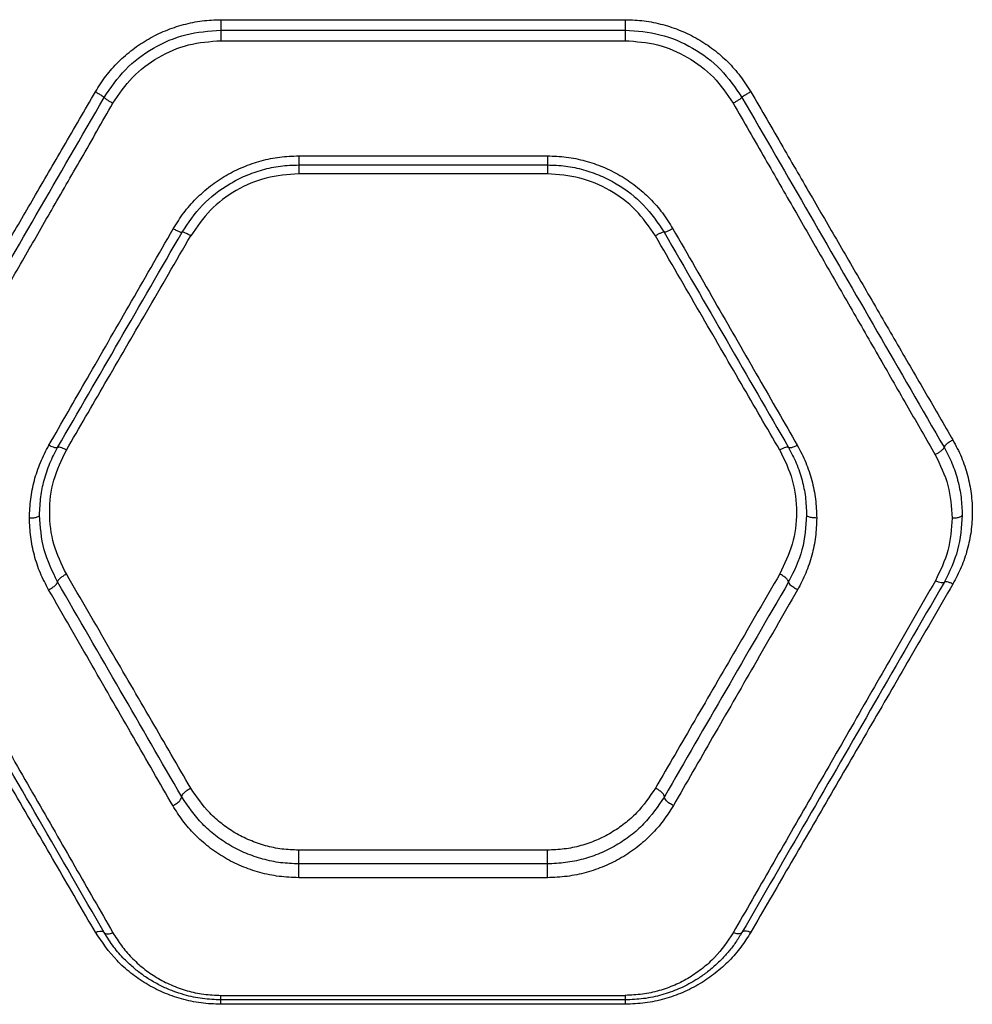
# Model space of a CAD drawing. Units: millimetres. Extents: x -4534 to 4839, y -3372 to 3894.
# Drawn here: x 298 to 439, y 1798 to 1944 of the extents above; entities that cross this region are included whole.
import ezdxf

# ---------------------------------------------------------------- set-up
doc = ezdxf.new("R2010")
doc.units = ezdxf.units.MM
doc.layers.add('Toestel 2D', color=7, linetype='Continuous', lineweight=20)

# ---------------------------------------------------------------- blocks, each defined once
blk = doc.blocks.new('BG-1650-GM')
at = {"layer": 'Toestel 2D', "linetype": 'Continuous', "lineweight": 25}
for p, q in [((327.56, 1943.85), (387.56, 1943.85)), ((327.56, 1942.31), (387.56, 1942.31)), ((327.56, 1940.74), (387.56, 1940.74)), ((339.11, 1923.65), (376.01, 1923.65)), ((339.11, 1922.3), (376.01, 1922.3)), ((376.01, 1920.98), (339.11, 1920.98)), ((376.01, 1820.6), (339.11, 1820.6)), ((376.01, 1818.57), (339.11, 1818.57)), ((376.01, 1816.52), (339.11, 1816.52)), ((327.56, 1799.05), (387.56, 1799.05)), ((387.56, 1798.38), (327.56, 1798.38)), ((387.56, 1797.73), (327.56, 1797.73))]:
    blk.add_line(p, q, dxfattribs=at)
for points, knots in [([(308.94, 1933.16), (309.44, 1933.95), (310.44, 1935.53), (312.32, 1937.63), (314.44, 1939.49), (316.79, 1941.04), (319.31, 1942.28), (321.99, 1943.18), (324.75, 1943.75), (326.62, 1943.82), (327.56, 1943.85)], [0, 0, 0, 0, 0.12473, 0.250076, 0.374729, 0.499821, 0.624831, 0.749982, 0.875153, 1, 1, 1, 1]), ([(327.56, 1943.85), (327.56, 1943.66), (327.56, 1943.26), (327.56, 1942.76), (327.56, 1942.4), (327.56, 1942.34), (327.56, 1942.31)], [0, 0, 0, 0, 0.249995, 0.499994, 0.74999, 1, 1, 1, 1]), ([(387.56, 1943.85), (387.56, 1943.66), (387.56, 1943.26), (387.56, 1942.76), (387.56, 1942.4), (387.56, 1942.34), (387.56, 1942.31)], [0, 0, 0, 0, 0.249995, 0.499994, 0.74999, 1, 1, 1, 1]), ([(387.56, 1943.85), (388.5, 1943.82), (390.38, 1943.75), (393.15, 1943.18), (395.82, 1942.28), (398.35, 1941.04), (400.69, 1939.48), (402.81, 1937.63), (404.68, 1935.53), (405.68, 1933.95), (406.18, 1933.16)], [0, 0, 0, 0, 0.1250814, 0.2506624, 0.375671, 0.5009527, 0.6257602, 0.7505658, 0.8754743, 1, 1, 1, 1]), ([(310.24, 1932.31), (311.22, 1933.75), (313.19, 1936.64), (317.45, 1939.79), (322.31, 1941.91), (325.81, 1942.17), (327.56, 1942.31)], [0, 0, 0, 0, 0.249086, 0.499588, 0.749513, 1, 1, 1, 1]), ([(327.56, 1942.31), (327.56, 1942.28), (327.56, 1942.22), (327.56, 1941.85), (327.56, 1941.34), (327.56, 1940.94), (327.56, 1940.74)], [0, 0, 0, 0, 0.249987, 0.49999, 0.750001, 1, 1, 1, 1]), ([(387.56, 1942.31), (387.56, 1942.28), (387.56, 1942.22), (387.56, 1941.85), (387.56, 1941.34), (387.56, 1940.94), (387.56, 1940.74)], [0, 0, 0, 0, 0.249987, 0.49999, 0.750001, 1, 1, 1, 1]), ([(387.56, 1942.31), (389.3, 1942.18), (392.79, 1941.91), (397.65, 1939.8), (401.91, 1936.65), (403.89, 1933.76), (404.88, 1932.31)], [0, 0, 0, 0, 0.2491016, 0.4995992, 0.7495256, 1, 1, 1, 1]), ([(311.54, 1931.45), (312.45, 1932.79), (314.27, 1935.47), (318.2, 1938.4), (322.71, 1940.37), (325.94, 1940.62), (327.56, 1940.74)], [0, 0, 0, 0, 0.249558, 0.500161, 0.749886, 1, 1, 1, 1]), ([(387.56, 1940.74), (389.17, 1940.62), (392.4, 1940.38), (396.9, 1938.41), (400.84, 1935.48), (402.67, 1932.79), (403.58, 1931.45)], [0, 0, 0, 0, 0.248731, 0.499026, 0.749053, 1, 1, 1, 1]), ([(278.94, 1881.48), (280.27, 1883.77), (282.99, 1888.46), (287.2, 1895.7), (291.46, 1903.05), (295.68, 1910.32), (299.9, 1917.59), (304.3, 1925.17), (307.36, 1930.44), (308.94, 1933.16)], [0, 0, 0, 0, 0.134812, 0.275834, 0.423065, 0.562404, 0.697369, 0.843234, 1, 1, 1, 1]), ([(280.25, 1880.39), (283.55, 1886.09), (290.14, 1897.51), (300.16, 1914.85), (306.88, 1926.49), (310.24, 1932.31)], [0, 0, 0, 0, 0.333351, 0.666727, 1, 1, 1, 1]), ([(308.94, 1933.16), (309.13, 1933.05), (309.51, 1932.83), (309.94, 1932.55), (310.19, 1932.37), (310.22, 1932.33), (310.24, 1932.31)], [0, 0, 0, 0, 0.280151, 0.559271, 0.779701, 1, 1, 1, 1]), ([(310.24, 1932.31), (310.27, 1932.28), (310.32, 1932.21), (310.66, 1931.98), (311.09, 1931.71), (311.39, 1931.53), (311.54, 1931.45)], [0, 0, 0, 0, 0.279579, 0.558917, 0.779239, 1, 1, 1, 1]), ([(404.88, 1932.31), (404.85, 1932.28), (404.8, 1932.21), (404.46, 1931.98), (404.03, 1931.71), (403.73, 1931.53), (403.58, 1931.45)], [0, 0, 0, 0, 0.27958, 0.558921, 0.779234, 1, 1, 1, 1]), ([(406.18, 1933.16), (406.01, 1933.06), (405.67, 1932.86), (405.24, 1932.59), (404.94, 1932.38), (404.9, 1932.33), (404.88, 1932.31)], [0, 0, 0, 0, 0.249932, 0.499857, 0.749542, 1, 1, 1, 1]), ([(404.88, 1932.31), (408.24, 1926.49), (414.96, 1914.85), (424.98, 1897.51), (431.57, 1886.09), (434.87, 1880.39)], [0, 0, 0, 0, 0.333273, 0.666649, 1, 1, 1, 1]), ([(406.18, 1933.16), (407.76, 1930.44), (410.82, 1925.17), (415.22, 1917.59), (419.44, 1910.32), (423.66, 1903.05), (427.92, 1895.7), (432.13, 1888.46), (434.85, 1883.77), (436.18, 1881.48)], [0, 0, 0, 0, 0.1567639, 0.3026288, 0.4375944, 0.576934, 0.7241643, 0.8651862, 1, 1, 1, 1]), ([(281.56, 1879.29), (282.89, 1881.6), (285.62, 1886.34), (289.83, 1893.66), (294.09, 1901.08), (298.31, 1908.42), (302.52, 1915.75), (306.92, 1923.39), (309.96, 1928.7), (311.54, 1931.45)], [0, 0, 0, 0, 0.135112, 0.276421, 0.423926, 0.563247, 0.697919, 0.843504, 1, 1, 1, 1]), ([(403.58, 1931.45), (405.16, 1928.7), (408.21, 1923.39), (412.6, 1915.75), (416.81, 1908.42), (421.03, 1901.08), (425.29, 1893.66), (429.5, 1886.34), (432.23, 1881.6), (433.56, 1879.29)], [0, 0, 0, 0, 0.156498, 0.302083, 0.436754, 0.576075, 0.723581, 0.864889, 1, 1, 1, 1]), ([(320.49, 1912.84), (320.99, 1913.63), (321.98, 1915.22), (323.86, 1917.34), (325.97, 1919.22), (328.32, 1920.8), (330.85, 1922.05), (333.52, 1922.96), (336.29, 1923.54), (338.17, 1923.61), (339.11, 1923.65)], [0, 0, 0, 0, 0.125168, 0.2508, 0.376146, 0.501124, 0.625744, 0.750896, 0.875627, 1, 1, 1, 1]), ([(339.11, 1923.65), (339.11, 1923.47), (339.11, 1923.11), (339.11, 1922.67), (339.11, 1922.36), (339.11, 1922.32), (339.11, 1922.3)], [0, 0, 0, 0, 0.249998, 0.499994, 0.749995, 1, 1, 1, 1]), ([(376.01, 1923.65), (376.95, 1923.61), (378.83, 1923.54), (381.6, 1922.96), (384.28, 1922.05), (386.81, 1920.79), (389.16, 1919.21), (391.27, 1917.34), (393.14, 1915.22), (394.14, 1913.63), (394.63, 1912.84)], [0, 0, 0, 0, 0.1246, 0.249602, 0.37419, 0.49922, 0.624373, 0.749694, 0.875016, 1, 1, 1, 1]), ([(376.01, 1923.65), (376.01, 1923.47), (376.01, 1923.11), (376.01, 1922.67), (376.01, 1922.36), (376.01, 1922.32), (376.01, 1922.3)], [0, 0, 0, 0, 0.249998, 0.499994, 0.749995, 1, 1, 1, 1]), ([(321.79, 1912.3), (322.73, 1913.7), (324.64, 1916.52), (328.11, 1919.16), (331.22, 1920.75), (333.74, 1921.63), (336.39, 1922.2), (338.2, 1922.27), (339.11, 1922.3)], [0, 0, 0, 0, 0.241623, 0.488446, 0.614175, 0.741321, 0.869919, 1, 1, 1, 1]), ([(339.11, 1922.3), (339.11, 1922.29), (339.11, 1922.25), (339.11, 1921.95), (339.11, 1921.51), (339.11, 1921.16), (339.11, 1920.98)], [0, 0, 0, 0, 0.249987, 0.499996, 0.749998, 1, 1, 1, 1]), ([(376.01, 1922.3), (376.92, 1922.27), (378.73, 1922.2), (381.38, 1921.63), (383.9, 1920.75), (387.01, 1919.16), (390.48, 1916.52), (392.39, 1913.7), (393.33, 1912.3)], [0, 0, 0, 0, 0.130081, 0.258679, 0.385825, 0.511554, 0.758377, 1, 1, 1, 1]), ([(376.01, 1922.3), (376.01, 1922.29), (376.01, 1922.25), (376.01, 1921.95), (376.01, 1921.51), (376.01, 1921.16), (376.01, 1920.98)], [0, 0, 0, 0, 0.249987, 0.499996, 0.749998, 1, 1, 1, 1]), ([(339.11, 1920.98), (337.48, 1920.86), (334.24, 1920.61), (329.74, 1918.66), (325.81, 1915.75), (323.99, 1913.1), (323.09, 1911.78)], [0, 0, 0, 0, 0.250864, 0.500861, 0.750824, 1, 1, 1, 1]), ([(392.03, 1911.78), (391.12, 1913.11), (389.3, 1915.76), (385.36, 1918.67), (380.87, 1920.61), (377.63, 1920.86), (376.01, 1920.98)], [0, 0, 0, 0, 0.250092, 0.499827, 0.749959, 1, 1, 1, 1]), ([(302.03, 1880.7), (303.94, 1884.01), (307.87, 1890.87), (314.02, 1901.58), (318.29, 1909.01), (320.49, 1912.84)], [0, 0, 0, 0, 0.311486, 0.644818, 1, 1, 1, 1]), ([(320.49, 1912.84), (320.67, 1912.74), (321.03, 1912.54), (321.45, 1912.36), (321.71, 1912.28), (321.76, 1912.3), (321.79, 1912.3)], [0, 0, 0, 0, 0.280079, 0.559315, 0.779719, 1, 1, 1, 1]), ([(394.63, 1912.84), (394.45, 1912.74), (394.09, 1912.54), (393.67, 1912.36), (393.41, 1912.28), (393.36, 1912.3), (393.33, 1912.3)], [0, 0, 0, 0, 0.280083, 0.559317, 0.77972, 1, 1, 1, 1]), ([(394.63, 1912.84), (396.83, 1909.01), (401.1, 1901.58), (407.25, 1890.87), (411.19, 1884.01), (413.09, 1880.7)], [0, 0, 0, 0, 0.355182, 0.688514, 1, 1, 1, 1]), ([(303.33, 1880.34), (306.38, 1885.63), (312.49, 1896.21), (318.69, 1906.93), (321.79, 1912.3)], [0, 0, 0, 0, 0.499262, 1, 1, 1, 1]), ([(304.63, 1879.99), (306.54, 1883.27), (310.47, 1890.05), (316.63, 1900.65), (320.89, 1907.99), (323.09, 1911.78)], [0, 0, 0, 0, 0.312012, 0.645344, 1, 1, 1, 1]), ([(323.09, 1911.78), (322.9, 1911.88), (322.54, 1912.07), (322.12, 1912.26), (321.86, 1912.34), (321.81, 1912.32), (321.79, 1912.3)], [0, 0, 0, 0, 0.279604, 0.559061, 0.779353, 1, 1, 1, 1]), ([(393.33, 1912.3), (393.3, 1912.32), (393.23, 1912.34), (392.88, 1912.21), (392.46, 1912.01), (392.18, 1911.86), (392.03, 1911.78)], [0, 0, 0, 0, 0.280085, 0.559335, 0.779725, 1, 1, 1, 1]), ([(410.49, 1879.99), (408.58, 1883.27), (404.65, 1890.05), (398.49, 1900.65), (394.23, 1907.99), (392.03, 1911.78)], [0, 0, 0, 0, 0.312012, 0.645344, 1, 1, 1, 1]), ([(393.33, 1912.3), (396.44, 1906.93), (402.63, 1896.21), (408.74, 1885.63), (411.79, 1880.34)], [0, 0, 0, 0, 0.500738, 1, 1, 1, 1]), ([(299.15, 1869.9), (299.19, 1870.83), (299.26, 1872.7), (299.83, 1875.47), (300.71, 1878.17), (301.59, 1879.86), (302.03, 1880.7)], [0, 0, 0, 0, 0.249658, 0.499526, 0.749948, 1, 1, 1, 1]), ([(303.33, 1880.34), (303.3, 1880.32), (303.22, 1880.27), (302.92, 1880.32), (302.51, 1880.46), (302.19, 1880.62), (302.03, 1880.7)], [0, 0, 0, 0, 0.249928, 0.499897, 0.749669, 1, 1, 1, 1]), ([(413.09, 1880.7), (412.93, 1880.62), (412.61, 1880.46), (412.2, 1880.32), (411.9, 1880.27), (411.82, 1880.32), (411.79, 1880.34)], [0, 0, 0, 0, 0.250331, 0.500102, 0.750071, 1, 1, 1, 1]), ([(413.09, 1880.7), (413.53, 1879.86), (414.41, 1878.17), (415.29, 1875.47), (415.86, 1872.7), (415.93, 1870.83), (415.97, 1869.9)], [0, 0, 0, 0, 0.2500527, 0.5004736, 0.7503422, 1, 1, 1, 1]), ([(436.18, 1881.48), (436.01, 1881.38), (435.67, 1881.19), (435.23, 1880.87), (434.93, 1880.57), (434.89, 1880.45), (434.87, 1880.39)], [0, 0, 0, 0, 0.249947, 0.500062, 0.749913, 1, 1, 1, 1]), ([(436.18, 1881.48), (436.62, 1880.64), (437.51, 1878.96), (438.4, 1876.27), (438.95, 1873.52), (439.12, 1870.72), (438.93, 1867.93), (438.37, 1865.21), (437.49, 1862.56), (436.62, 1860.92), (436.18, 1860.1)], [0, 0, 0, 0, 0.125053, 0.250535, 0.374941, 0.500248, 0.625183, 0.750228, 0.875256, 1, 1, 1, 1]), ([(300.65, 1870.34), (300.69, 1871.25), (300.76, 1872.98), (301.3, 1875.56), (302.11, 1878.02), (302.93, 1879.58), (303.33, 1880.34)], [0, 0, 0, 0, 0.2613972, 0.4997305, 0.7555399, 1, 1, 1, 1]), ([(304.63, 1861.59), (303.93, 1863.04), (302.54, 1865.92), (301.97, 1870.73), (302.51, 1875.57), (303.92, 1878.52), (304.63, 1879.99)], [0, 0, 0, 0, 0.249775, 0.499742, 0.749471, 1, 1, 1, 1]), ([(304.63, 1879.99), (304.48, 1880.07), (304.16, 1880.23), (303.75, 1880.37), (303.45, 1880.42), (303.37, 1880.37), (303.33, 1880.34)], [0, 0, 0, 0, 0.249976, 0.500043, 0.749992, 1, 1, 1, 1]), ([(411.79, 1880.34), (411.75, 1880.37), (411.67, 1880.42), (411.37, 1880.37), (410.96, 1880.23), (410.65, 1880.07), (410.49, 1879.99)], [0, 0, 0, 0, 0.250007, 0.499952, 0.750024, 1, 1, 1, 1]), ([(410.49, 1879.99), (411.2, 1878.52), (412.61, 1875.58), (413.15, 1870.75), (412.59, 1865.93), (411.19, 1863.04), (410.49, 1861.59)], [0, 0, 0, 0, 0.2497543, 0.4995544, 0.7493943, 1, 1, 1, 1]), ([(411.79, 1880.34), (412.19, 1879.58), (413.02, 1878.02), (413.83, 1875.56), (414.37, 1872.98), (414.43, 1871.25), (414.47, 1870.34)], [0, 0, 0, 0, 0.244465, 0.500269, 0.738604, 1, 1, 1, 1]), ([(434.87, 1880.39), (434.84, 1880.32), (434.79, 1880.17), (434.45, 1879.85), (434.01, 1879.54), (433.71, 1879.37), (433.56, 1879.29)], [0, 0, 0, 0, 0.279562, 0.558924, 0.779232, 1, 1, 1, 1]), ([(433.56, 1879.29), (434.29, 1877.8), (435.74, 1874.81), (435.95, 1871.53), (436.06, 1869.9)], [0, 0, 0, 0, 0.498824, 1, 1, 1, 1]), ([(434.87, 1880.39), (435.28, 1879.61), (436.11, 1878.04), (436.93, 1875.53), (437.46, 1872.95), (437.53, 1871.21), (437.56, 1870.34)], [0, 0, 0, 0, 0.249493, 0.499607, 0.750354, 1, 1, 1, 1]), ([(299.15, 1869.9), (299.37, 1869.9), (299.81, 1869.92), (300.31, 1870.04), (300.6, 1870.19), (300.64, 1870.29), (300.65, 1870.34)], [0, 0, 0, 0, 0.280147, 0.559252, 0.779688, 1, 1, 1, 1]), ([(302, 1859.24), (301.57, 1860.06), (300.7, 1861.7), (299.83, 1864.36), (299.26, 1867.1), (299.19, 1868.96), (299.15, 1869.9)], [0, 0, 0, 0, 0.248985, 0.498922, 0.749834, 1, 1, 1, 1]), ([(303.32, 1860.42), (302.55, 1861.98), (301, 1865.12), (300.77, 1868.6), (300.65, 1870.34)], [0, 0, 0, 0, 0.499013, 1, 1, 1, 1]), ([(414.47, 1870.34), (414.35, 1868.6), (414.12, 1865.12), (412.57, 1861.98), (411.81, 1860.42)], [0, 0, 0, 0, 0.500985, 1, 1, 1, 1]), ([(415.97, 1869.9), (415.93, 1868.96), (415.86, 1867.1), (415.29, 1864.36), (414.42, 1861.7), (413.56, 1860.06), (413.12, 1859.24)], [0, 0, 0, 0, 0.250162, 0.501076, 0.751017, 1, 1, 1, 1]), ([(415.97, 1869.9), (415.75, 1869.9), (415.31, 1869.92), (414.81, 1870.04), (414.52, 1870.19), (414.49, 1870.29), (414.47, 1870.34)], [0, 0, 0, 0, 0.280148, 0.559254, 0.779687, 1, 1, 1, 1]), ([(436.06, 1869.9), (435.95, 1868.27), (435.73, 1865.01), (434.3, 1862.07), (433.58, 1860.6)], [0, 0, 0, 0, 0.500177, 1, 1, 1, 1]), ([(437.56, 1870.34), (437.44, 1868.59), (437.2, 1865.08), (435.66, 1861.92), (434.88, 1860.34)], [0, 0, 0, 0, 0.499981, 1, 1, 1, 1]), ([(436.06, 1869.9), (436.28, 1869.9), (436.72, 1869.92), (437.21, 1870.04), (437.5, 1870.19), (437.54, 1870.29), (437.56, 1870.34)], [0, 0, 0, 0, 0.280152, 0.559256, 0.779689, 1, 1, 1, 1]), ([(310.24, 1808.38), (307.04, 1813.93), (300.61, 1825.06), (290.58, 1842.43), (283.69, 1854.36), (280.24, 1860.34)], [0, 0, 0, 0, 0.331007, 0.664504, 1, 1, 1, 1]), ([(281.54, 1860.6), (283.67, 1856.88), (287.86, 1849.59), (294.01, 1838.89), (300, 1828.44), (305.86, 1818.23), (309.67, 1811.61), (311.54, 1808.35)], [0, 0, 0, 0, 0.20659, 0.405783, 0.605176, 0.805675, 1, 1, 1, 1]), ([(302, 1859.24), (302.19, 1859.34), (302.58, 1859.56), (303.01, 1859.92), (303.27, 1860.22), (303.3, 1860.35), (303.32, 1860.42)], [0, 0, 0, 0, 0.280149, 0.559262, 0.779701, 1, 1, 1, 1]), ([(303.32, 1860.42), (303.34, 1860.49), (303.38, 1860.64), (303.68, 1860.96), (304.12, 1861.3), (304.46, 1861.49), (304.63, 1861.59)], [0, 0, 0, 0, 0.250086, 0.499953, 0.750045, 1, 1, 1, 1]), ([(321.75, 1828.52), (318.73, 1833.75), (312.68, 1844.22), (306.44, 1855.02), (303.32, 1860.42)], [0, 0, 0, 0, 0.50003, 1, 1, 1, 1]), ([(323.09, 1829.8), (321.15, 1833.15), (317.19, 1839.96), (311.04, 1850.56), (306.79, 1857.87), (304.63, 1861.59)], [0, 0, 0, 0, 0.32105, 0.654378, 1, 1, 1, 1]), ([(410.49, 1861.59), (408.33, 1857.87), (404.09, 1850.56), (397.93, 1839.96), (393.98, 1833.15), (392.03, 1829.8)], [0, 0, 0, 0, 0.345622, 0.678949, 1, 1, 1, 1]), ([(411.81, 1860.42), (408.68, 1855.02), (402.44, 1844.22), (396.39, 1833.75), (393.37, 1828.52)], [0, 0, 0, 0, 0.49997, 1, 1, 1, 1]), ([(433.58, 1860.6), (431.45, 1856.88), (427.26, 1849.59), (421.12, 1838.89), (415.12, 1828.44), (409.26, 1818.23), (405.45, 1811.61), (403.58, 1808.35)], [0, 0, 0, 0, 0.206592, 0.405784, 0.605178, 0.805676, 1, 1, 1, 1]), ([(434.88, 1860.34), (431.42, 1854.36), (424.54, 1842.42), (414.51, 1825.06), (408.08, 1813.92), (404.88, 1808.38)], [0, 0, 0, 0, 0.335695, 0.669188, 1, 1, 1, 1]), ([(411.81, 1860.42), (411.78, 1860.49), (411.74, 1860.64), (411.44, 1860.96), (411.01, 1861.3), (410.66, 1861.49), (410.49, 1861.59)], [0, 0, 0, 0, 0.249925, 0.499857, 0.749541, 1, 1, 1, 1]), ([(413.12, 1859.24), (412.93, 1859.34), (412.54, 1859.56), (412.11, 1859.92), (411.85, 1860.22), (411.82, 1860.35), (411.81, 1860.42)], [0, 0, 0, 0, 0.280148, 0.559261, 0.779702, 1, 1, 1, 1]), ([(434.88, 1860.34), (434.84, 1860.31), (434.76, 1860.24), (434.45, 1860.26), (434.04, 1860.38), (433.74, 1860.52), (433.58, 1860.6)], [0, 0, 0, 0, 0.249942, 0.499903, 0.749707, 1, 1, 1, 1]), ([(436.18, 1860.1), (436.03, 1860.17), (435.72, 1860.32), (435.31, 1860.43), (435.01, 1860.45), (434.92, 1860.38), (434.88, 1860.34)], [0, 0, 0, 0, 0.249943, 0.499908, 0.749706, 1, 1, 1, 1]), ([(308.94, 1808.42), (307.07, 1811.64), (303.27, 1818.19), (297.41, 1828.28), (291.41, 1838.61), (285.26, 1849.21), (281.07, 1856.42), (278.94, 1860.1)], [0, 0, 0, 0, 0.194317, 0.394774, 0.594184, 0.793425, 1, 1, 1, 1]), ([(320.42, 1827.22), (318.48, 1830.59), (314.53, 1837.45), (308.39, 1848.13), (304.15, 1855.49), (302, 1859.24)], [0, 0, 0, 0, 0.321052, 0.654379, 1, 1, 1, 1]), ([(413.12, 1859.24), (410.97, 1855.49), (406.73, 1848.13), (400.59, 1837.45), (396.64, 1830.59), (394.7, 1827.22)], [0, 0, 0, 0, 0.345621, 0.678948, 1, 1, 1, 1]), ([(436.18, 1860.1), (434.05, 1856.42), (429.86, 1849.21), (423.71, 1838.61), (417.71, 1828.28), (411.85, 1818.19), (408.05, 1811.64), (406.18, 1808.42)], [0, 0, 0, 0, 0.206573, 0.405815, 0.605226, 0.805682, 1, 1, 1, 1]), ([(321.75, 1828.52), (321.77, 1828.61), (321.82, 1828.81), (322.12, 1829.17), (322.56, 1829.53), (322.91, 1829.71), (323.09, 1829.8)], [0, 0, 0, 0, 0.249953, 0.499787, 0.74949, 1, 1, 1, 1]), ([(339.11, 1820.6), (338.27, 1820.64), (336.6, 1820.7), (334.15, 1821.22), (331.81, 1822.04), (329.63, 1823.14), (327.64, 1824.51), (325.26, 1826.6), (323.95, 1828.52), (323.09, 1829.8)], [0, 0, 0, 0, 0.124886, 0.250111, 0.37424, 0.500617, 0.624755, 0.750489, 1, 1, 1, 1]), ([(392.03, 1829.8), (391.17, 1828.53), (389.86, 1826.6), (387.49, 1824.51), (385.5, 1823.15), (383.32, 1822.04), (380.98, 1821.23), (378.53, 1820.71), (376.85, 1820.64), (376.01, 1820.6)], [0, 0, 0, 0, 0.248886, 0.374979, 0.49885, 0.625049, 0.749263, 0.874901, 1, 1, 1, 1]), ([(393.37, 1828.52), (393.35, 1828.61), (393.31, 1828.81), (393, 1829.17), (392.56, 1829.53), (392.21, 1829.71), (392.03, 1829.8)], [0, 0, 0, 0, 0.249976, 0.500063, 0.749992, 1, 1, 1, 1]), ([(320.42, 1827.22), (320.62, 1827.33), (321.01, 1827.53), (321.44, 1827.92), (321.7, 1828.26), (321.74, 1828.43), (321.75, 1828.52)], [0, 0, 0, 0, 0.280155, 0.559265, 0.779707, 1, 1, 1, 1]), ([(339.11, 1818.57), (338.21, 1818.61), (336.41, 1818.67), (333.77, 1819.23), (331.24, 1820.1), (328.87, 1821.28), (326.72, 1822.75), (324.11, 1825.02), (322.7, 1827.12), (321.75, 1828.52)], [0, 0, 0, 0, 0.12405, 0.248429, 0.372906, 0.497662, 0.622856, 0.748544, 1, 1, 1, 1]), ([(393.37, 1828.52), (392.42, 1827.12), (391, 1825.02), (388.4, 1822.74), (386.23, 1821.28), (383.87, 1820.09), (381.34, 1819.23), (378.71, 1818.68), (376.91, 1818.61), (376.01, 1818.57)], [0, 0, 0, 0, 0.252154, 0.377666, 0.502891, 0.628051, 0.752308, 0.876242, 1, 1, 1, 1]), ([(394.7, 1827.22), (394.5, 1827.33), (394.11, 1827.53), (393.68, 1827.92), (393.42, 1828.26), (393.38, 1828.43), (393.37, 1828.52)], [0, 0, 0, 0, 0.28015, 0.559266, 0.779707, 1, 1, 1, 1]), ([(339.11, 1816.52), (338.13, 1816.56), (336.18, 1816.64), (333.32, 1817.24), (330.59, 1818.18), (328.04, 1819.46), (325.72, 1821.04), (323.65, 1822.89), (321.85, 1824.94), (320.9, 1826.46), (320.42, 1827.22)], [0, 0, 0, 0, 0.124805, 0.249816, 0.3747, 0.49957, 0.624569, 0.749769, 0.875034, 1, 1, 1, 1]), ([(394.7, 1827.22), (394.22, 1826.46), (393.27, 1824.94), (391.45, 1822.87), (389.39, 1821.03), (387.06, 1819.45), (384.51, 1818.18), (381.79, 1817.24), (378.93, 1816.64), (376.99, 1816.56), (376.01, 1816.52)], [0, 0, 0, 0, 0.1252617, 0.2509318, 0.376866, 0.5009879, 0.6262665, 0.7509245, 0.8754915, 1, 1, 1, 1]), ([(339.11, 1818.57), (339.11, 1818.69), (339.11, 1818.91), (339.11, 1819.46), (339.11, 1820.06), (339.11, 1820.42), (339.11, 1820.6)], [0, 0, 0, 0, 0.2499981, 0.4999965, 0.7499962, 1, 1, 1, 1]), ([(376.01, 1818.57), (376.01, 1818.69), (376.01, 1818.91), (376.01, 1819.46), (376.01, 1820.06), (376.01, 1820.42), (376.01, 1820.6)], [0, 0, 0, 0, 0.2499981, 0.4999965, 0.7499962, 1, 1, 1, 1]), ([(339.11, 1816.52), (339.11, 1816.71), (339.11, 1817.07), (339.11, 1817.68), (339.11, 1818.22), (339.11, 1818.45), (339.11, 1818.57)], [0, 0, 0, 0, 0.250001, 0.500001, 0.749996, 1, 1, 1, 1]), ([(376.01, 1816.52), (376.01, 1816.71), (376.01, 1817.07), (376.01, 1817.68), (376.01, 1818.22), (376.01, 1818.45), (376.01, 1818.57)], [0, 0, 0, 0, 0.250001, 0.500001, 0.749996, 1, 1, 1, 1]), ([(308.94, 1808.42), (309.09, 1808.47), (309.38, 1808.58), (309.77, 1808.61), (310.08, 1808.56), (310.19, 1808.44), (310.24, 1808.38)], [0, 0, 0, 0, 0.2499573, 0.499943, 0.7497943, 1, 1, 1, 1]), ([(327.56, 1797.73), (326.57, 1797.77), (324.59, 1797.84), (321.71, 1798.47), (318.96, 1799.44), (316.44, 1800.74), (314.14, 1802.34), (311.42, 1804.76), (309.93, 1806.96), (308.94, 1808.42)], [0, 0, 0, 0, 0.1245495, 0.2500716, 0.3741628, 0.500406, 0.6239025, 0.7506624, 1, 1, 1, 1]), ([(310.24, 1808.38), (310.3, 1808.32), (310.42, 1808.19), (310.77, 1808.15), (311.15, 1808.21), (311.41, 1808.3), (311.54, 1808.35)], [0, 0, 0, 0, 0.279705, 0.559314, 0.779545, 1, 1, 1, 1]), ([(327.56, 1798.38), (326.65, 1798.42), (324.81, 1798.49), (322.44, 1799.01), (320.45, 1799.66), (318.81, 1800.37), (317.27, 1801.2), (315.82, 1802.16), (314.48, 1803.22), (313.05, 1804.56), (311.57, 1806.26), (310.7, 1807.65), (310.24, 1808.38)], [0, 0, 0, 0, 0.124488, 0.251505, 0.332205, 0.415706, 0.502181, 0.581379, 0.664431, 0.751421, 0.869833, 1, 1, 1, 1]), ([(311.54, 1808.35), (311.94, 1807.71), (312.74, 1806.42), (314.27, 1804.65), (316.01, 1803.05), (317.99, 1801.68), (320.16, 1800.55), (322.52, 1799.7), (325, 1799.16), (326.71, 1799.09), (327.56, 1799.05)], [0, 0, 0, 0, 0.125235, 0.250839, 0.37728, 0.50083, 0.625953, 0.750551, 0.875334, 1, 1, 1, 1]), ([(406.18, 1808.42), (405.71, 1807.68), (404.78, 1806.19), (403.01, 1804.16), (400.98, 1802.33), (398.68, 1800.74), (396.15, 1799.44), (393.4, 1798.47), (390.53, 1797.85), (388.55, 1797.77), (387.56, 1797.73)], [0, 0, 0, 0, 0.1248, 0.250004, 0.376268, 0.500002, 0.62682, 0.750509, 0.87533, 1, 1, 1, 1]), ([(404.88, 1808.38), (404.58, 1807.89), (403.99, 1806.92), (402.98, 1805.61), (401.87, 1804.37), (400.64, 1803.22), (399.3, 1802.16), (397.61, 1801.04), (395.54, 1799.97), (392.98, 1799.07), (390.31, 1798.49), (388.47, 1798.42), (387.56, 1798.38)], [0, 0, 0, 0, 0.088082, 0.170958, 0.248656, 0.335529, 0.418591, 0.497927, 0.626393, 0.748373, 0.875734, 1, 1, 1, 1]), ([(403.58, 1808.35), (402.73, 1807.08), (401.45, 1805.17), (399.1, 1803.06), (397.12, 1801.67), (394.95, 1800.54), (392.59, 1799.7), (390.12, 1799.16), (388.41, 1799.09), (387.56, 1799.05)], [0, 0, 0, 0, 0.250517, 0.376911, 0.500621, 0.627219, 0.75034, 0.875418, 1, 1, 1, 1]), ([(404.88, 1808.38), (404.82, 1808.32), (404.7, 1808.19), (404.35, 1808.15), (403.97, 1808.21), (403.71, 1808.3), (403.58, 1808.35)], [0, 0, 0, 0, 0.2797061, 0.5593119, 0.7795442, 1, 1, 1, 1]), ([(406.18, 1808.42), (406.03, 1808.47), (405.74, 1808.58), (405.35, 1808.61), (405.04, 1808.56), (404.93, 1808.44), (404.88, 1808.38)], [0, 0, 0, 0, 0.249969, 0.49994, 0.749799, 1, 1, 1, 1]), ([(327.56, 1798.38), (327.56, 1798.39), (327.56, 1798.41), (327.56, 1798.55), (327.56, 1798.76), (327.56, 1798.95), (327.56, 1799.05)], [0, 0, 0, 0, 0.25003, 0.500005, 0.749991, 1, 1, 1, 1]), ([(387.56, 1799.05), (387.56, 1798.95), (387.56, 1798.76), (387.56, 1798.55), (387.56, 1798.41), (387.56, 1798.39), (387.56, 1798.38)], [0, 0, 0, 0, 0.250009, 0.499995, 0.74997, 1, 1, 1, 1]), ([(327.56, 1797.73), (327.56, 1797.82), (327.56, 1798.01), (327.56, 1798.22), (327.56, 1798.36), (327.56, 1798.37), (327.56, 1798.38)], [0, 0, 0, 0, 0.249984, 0.500006, 0.750008, 1, 1, 1, 1]), ([(387.56, 1798.38), (387.56, 1798.37), (387.56, 1798.36), (387.56, 1798.22), (387.56, 1798.01), (387.56, 1797.82), (387.56, 1797.73)], [0, 0, 0, 0, 0.249992, 0.499994, 0.750016, 1, 1, 1, 1])]:
    blk.add_open_spline(points, degree=3, knots=knots, dxfattribs=at)

msp = doc.modelspace()

# ---------------------------------------------------------------- block references
msp.add_blockref('BG-1650-GM', (0, 0))

doc.saveas('drawing.dxf')
